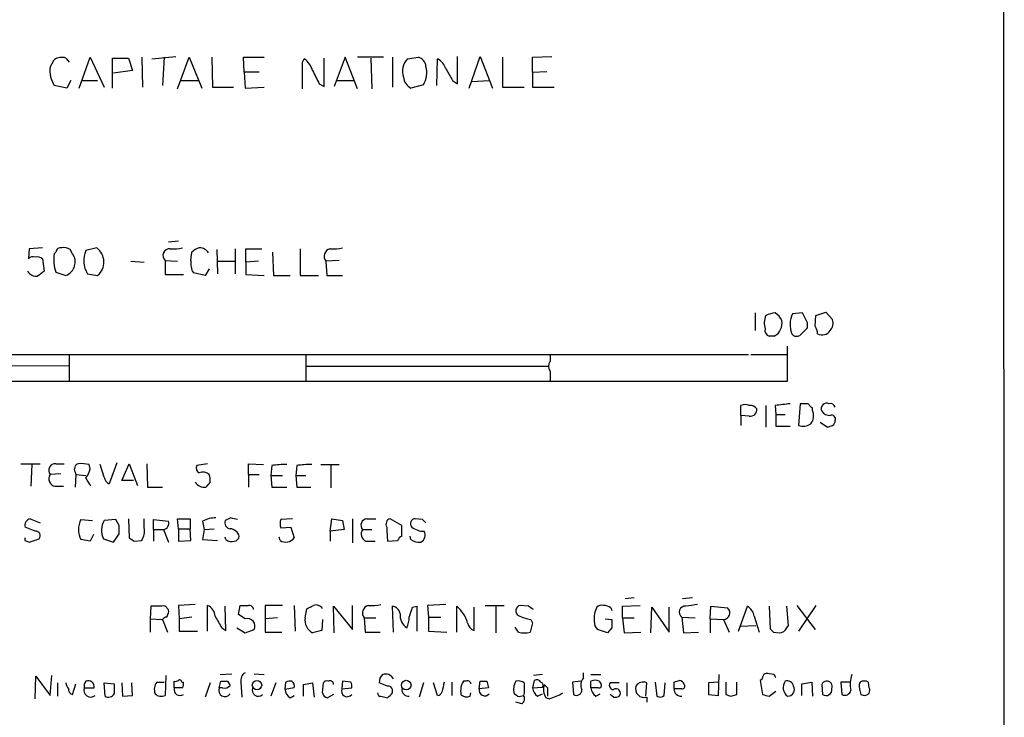
# Model space of a CAD drawing. Extents: x 12 to 1057, y 10 to 890.
# Drawn here: x 957 to 1057, y 258 to 329 of the extents above; entities that cross this region are included whole.
import ezdxf

# ---------------------------------------------------------------- set-up
doc = ezdxf.new("R2010")
doc.units = 0
doc.header["$MEASUREMENT"] = 0
doc.layers.add('MAIN', color=5, linetype='CONTINUOUS')

msp = doc.modelspace()

# ---------------------------------------------------------------- linework, layer by layer
at = {"layer": 'MAIN'}
for p, q in [((1056.8093, 858.0119), (1057.0633, 57.9119)), ((960.12, 324.5273), (960.5433, 325.2893)), ((961.7287, 325.4586), (962.0673, 325.0353)), ((963.0833, 322.4106), (964.184, 325.5433)), ((964.184, 325.5433), (965.6233, 322.4953)), ((966.47, 322.4106), (966.47, 325.4586)), ((966.47, 325.4586), (968.0787, 325.4586)), ((968.0787, 325.4586), (968.502, 324.1886)), ((969.4333, 325.5433), (969.518, 322.4953)), ((970.4493, 325.3739), (972.9047, 325.6279)), ((971.7193, 325.5433), (971.55, 322.6646)), ((973.074, 322.3259), (974.2593, 325.5433)), ((974.2593, 325.5433), (975.5293, 322.4106)), ((976.5453, 325.5433), (976.63, 322.4953)), ((979.8473, 324.0193), (979.7627, 325.5433)), ((979.7627, 325.5433), (981.8793, 325.5433)), ((985.774, 325.0353), (985.9433, 325.3739)), ((987.9753, 322.5799), (987.9753, 325.4586)), ((990.092, 325.5433), (988.9913, 322.5799)), ((991.362, 322.3259), (990.092, 325.5433)), ((993.9867, 325.5433), (991.362, 325.5433)), ((992.7167, 325.4586), (992.8013, 322.3259)), ((994.918, 325.5433), (994.918, 322.4953)), ((996.442, 325.3739), (997.5427, 325.5433)), ((999.4053, 322.6646), (999.49, 325.3739)), ((1001.522, 322.8339), (1001.522, 325.6279)), ((1002.7073, 322.4106), (1003.808, 325.6279)), ((1003.808, 325.6279), (1005.078, 322.4106)), ((1006.094, 325.5433), (1006.094, 322.4953)), ((1009.142, 325.5433), (1011.0893, 325.6279)), ((1009.142, 324.0193), (1009.142, 325.5433)), ((968.502, 324.1886), (966.5547, 323.9346)), ((962.2367, 323.1726), (961.8133, 322.4106)), ((963.3373, 323.1726), (964.946, 323.1726)), ((973.4127, 323.1726), (975.1907, 323.1726)), ((981.3713, 324.0193), (979.8473, 324.0193)), ((979.8473, 324.0193), (979.932, 322.4106)), ((989.2453, 323.1726), (991.0233, 323.1726)), ((1001.014, 323.1726), (1001.522, 322.8339)), ((1002.9613, 323.0879), (1004.7393, 323.1726)), ((1009.142, 324.0193), (1010.5813, 324.1039)), ((1009.142, 324.0193), (1009.142, 322.4953)), ((961.8133, 322.4106), (960.5433, 322.6646)), ((976.63, 322.4953), (978.7467, 322.4953)), ((979.932, 322.4106), (981.8793, 322.4953)), ((987.4673, 322.8339), (987.9753, 322.5799)), ((998.0507, 322.7493), (996.7807, 322.4106)), ((1006.094, 322.4953), (1008.2953, 322.4953)), ((1009.142, 322.4953), (1011.3433, 322.4953)), ((959.358, 306.1546), (958.0033, 306.0699)), ((964.8613, 306.1546), (963.7607, 305.9006)), ((973.1587, 306.8319), (972.1427, 306.7473)), ((958.0033, 306.0699), (957.9187, 305.0539)), ((960.7127, 305.7313), (960.5433, 305.5619)), ((962.406, 305.5619), (962.152, 305.9853)), ((974.4287, 304.8846), (974.5133, 305.7313)), ((977.0533, 305.9853), (977.138, 303.5299)), ((978.916, 306.0699), (978.916, 303.5299)), ((980.0167, 304.7153), (980.0167, 306.0699)), ((980.0167, 306.0699), (981.6253, 306.0699)), ((982.726, 305.7313), (982.8107, 303.3606)), ((985.52, 306.0699), (985.52, 303.3606)), ((959.358, 305.0539), (959.5273, 303.7839)), ((968.3327, 304.7999), (969.6873, 304.7153)), ((971.804, 304.8846), (971.804, 303.4453)), ((971.804, 304.8846), (973.074, 304.7999)), ((977.138, 304.7999), (978.916, 304.7999)), ((981.2867, 304.7999), (980.0167, 304.7153)), ((980.0167, 304.7153), (980.0167, 303.4453)), ((989.4993, 304.8846), (988.1447, 304.7999)), ((988.1447, 304.7999), (988.2293, 303.3606)), ((960.7127, 303.6993), (961.7287, 303.3606)), ((963.93, 303.5299), (964.946, 303.3606)), ((971.804, 303.4453), (973.6667, 303.4453)), ((975.868, 303.3606), (974.6827, 303.6146)), ((976.2913, 304.0379), (975.868, 303.3606)), ((980.0167, 303.4453), (981.8793, 303.3606)), ((982.8107, 303.3606), (984.504, 303.3606)), ((985.52, 303.3606), (987.3827, 303.3606)), ((988.2293, 303.3606), (989.838, 303.3606)), ((1031.748, 299.5506), (1031.748, 297.7726)), ((1036.574, 299.5506), (1035.558, 299.4659)), ((1037.082, 298.5346), (1036.574, 299.5506)), ((1037.844, 298.1959), (1037.9287, 299.2966)), ((1037.9287, 299.2966), (1038.9447, 299.6353)), ((1038.9447, 299.6353), (1039.622, 298.8733)), ((1037.082, 298.0266), (1037.082, 298.5346)), ((1033.6953, 297.1799), (1033.1873, 297.1799)), ((1035.05, 292.6079), (1035.05, 296.1639)), ((887.984, 295.3173), (1031.0707, 295.3173)), ((962.0673, 295.3173), (962.0673, 292.6926)), ((986.1127, 295.2326), (986.1127, 292.6079)), ((1010.92, 295.3173), (1010.92, 294.6399)), ((1031.3247, 295.3173), (1035.05, 295.3173)), ((937.3447, 294.1319), (961.9827, 294.2166)), ((986.1973, 294.1319), (1010.7507, 294.1319)), ((1010.92, 293.6239), (1010.92, 292.6926)), ((887.984, 292.6079), (1035.05, 292.6079)), ((1030.3087, 289.1366), (1030.3087, 290.1526)), ((1032.8487, 290.1526), (1032.8487, 287.9513)), ((1033.78, 290.1526), (1033.8647, 289.2213)), ((1036.32, 290.3219), (1036.1507, 288.1206)), ((1037.1667, 290.3219), (1036.32, 290.3219)), ((1030.3087, 289.1366), (1030.3087, 288.1206)), ((1031.1553, 289.0519), (1030.3087, 289.1366)), ((1033.8647, 289.2213), (1033.8647, 288.0359)), ((1033.8647, 289.2213), (1034.796, 289.2213)), ((1037.59, 289.6446), (1037.59, 289.8986)), ((1038.352, 288.4593), (1039.114, 287.9513)), ((1033.8647, 288.0359), (1035.304, 288.0359)), ((957.1567, 284.2259), (959.104, 284.2259)), ((958.2573, 284.1413), (958.1727, 281.9399)), ((960.7127, 284.2259), (961.5593, 284.2259)), ((964.184, 283.7179), (964.0993, 284.1413)), ((965.6233, 282.8713), (965.2, 284.1413)), ((966.8933, 284.3106), (966.1313, 282.1939)), ((967.4013, 282.5326), (968.1633, 284.2259)), ((968.1633, 284.2259), (969.01, 282.0246)), ((969.9413, 284.2259), (970.026, 281.8553)), ((976.122, 284.2259), (975.0213, 284.0566)), ((980.2707, 283.1253), (980.2707, 284.2259)), ((980.2707, 284.2259), (981.7947, 284.1413)), ((987.6367, 284.1413), (989.4993, 284.1413)), ((961.2207, 283.2099), (960.12, 283.1253)), ((962.66, 283.3793), (962.7447, 283.1253)), ((962.7447, 283.1253), (962.66, 281.8553)), ((962.7447, 283.1253), (963.7607, 283.0406)), ((980.2707, 283.1253), (980.2707, 281.8553)), ((980.2707, 283.1253), (981.3713, 283.1253)), ((982.6413, 284.0566), (982.5567, 283.0406)), ((985.1813, 284.0566), (985.0967, 283.0406)), ((988.6527, 284.0566), (988.6527, 281.7706)), ((968.5867, 282.5326), (967.4013, 282.5326)), ((976.376, 282.3633), (975.9527, 281.8553)), ((982.5567, 283.0406), (982.6413, 281.8553)), ((982.5567, 283.0406), (983.742, 283.0406)), ((985.0967, 283.0406), (985.1813, 281.8553)), ((985.0967, 283.0406), (986.1127, 283.0406)), ((960.628, 281.9399), (961.4747, 281.9399)), ((970.026, 281.8553), (971.55, 281.8553)), ((982.6413, 281.8553), (984.1653, 281.8553)), ((985.1813, 281.8553), (986.6207, 281.8553)), ((958.088, 278.6379), (959.104, 278.2146)), ((963.2527, 278.5533), (964.438, 278.4686)), ((966.8087, 278.5533), (965.6233, 278.4686)), ((967.1473, 277.9606), (966.8087, 278.5533)), ((968.0787, 278.6379), (968.1633, 276.6906)), ((969.6873, 277.7066), (969.6873, 278.6379)), ((970.6187, 277.5373), (970.6187, 278.5533)), ((970.6187, 278.5533), (972.1427, 278.3839)), ((973.1587, 277.6219), (973.074, 278.6379)), ((973.074, 278.6379), (974.344, 278.6379)), ((974.344, 278.6379), (974.344, 277.6219)), ((975.614, 278.3839), (975.7833, 277.5373)), ((978.4927, 278.7226), (977.9, 278.4686)), ((984.758, 278.6379), (983.5727, 278.5533)), ((988.568, 277.3679), (988.7373, 278.6379)), ((988.7373, 278.6379), (989.838, 278.4686)), ((989.838, 278.4686), (990.0073, 277.5373)), ((990.854, 278.6379), (990.854, 276.1826)), ((992.2933, 278.6379), (993.2247, 278.6379)), ((995.8493, 277.9606), (994.664, 278.6379)), ((997.966, 278.5533), (997.204, 278.6379)), ((958.596, 277.3679), (957.58, 277.7913)), ((966.5547, 276.2673), (967.1473, 277.1139)), ((970.6187, 277.5373), (970.6187, 276.3519)), ((970.6187, 277.5373), (971.6347, 277.5373)), ((971.6347, 277.5373), (972.1427, 276.2673)), ((973.1587, 277.6219), (973.1587, 276.3519)), ((973.1587, 277.6219), (974.344, 277.6219)), ((974.4287, 276.4366), (974.344, 277.6219)), ((975.7833, 277.5373), (975.614, 276.5213)), ((975.7833, 277.5373), (976.7993, 277.6219)), ((983.5727, 277.7066), (984.5887, 277.7913)), ((984.5887, 277.7913), (984.9273, 276.6906)), ((990.0073, 277.5373), (988.568, 277.3679)), ((988.568, 277.3679), (988.568, 276.3519)), ((991.87, 277.5373), (992.8013, 277.5373)), ((995.8493, 276.8599), (995.8493, 277.9606)), ((957.7493, 276.3519), (958.0033, 276.2673)), ((958.0033, 276.2673), (959.0193, 276.6059)), ((964.184, 276.3519), (963.2527, 276.5213)), ((964.5227, 277.0293), (964.184, 276.3519)), ((965.5387, 276.6059), (966.5547, 276.2673)), ((968.6713, 276.3519), (969.4333, 276.4366)), ((973.1587, 276.3519), (974.4287, 276.4366)), ((975.614, 276.5213), (977.138, 276.4366)), ((977.9847, 276.5213), (977.9, 276.7753)), ((983.488, 276.4366), (983.4033, 276.7753)), ((992.2087, 276.3519), (993.14, 276.3519)), ((994.41, 276.3519), (995.426, 276.4366)), ((996.7807, 276.5213), (996.696, 276.8599)), ((1019.4713, 270.5946), (1018.54, 270.5099)), ((1025.398, 270.5946), (1024.382, 270.5099)), ((970.3647, 269.7479), (970.28, 268.4779)), ((971.4653, 269.7479), (971.2113, 269.7479)), ((974.852, 269.9173), (973.1587, 269.8326)), ((973.1587, 269.8326), (973.2433, 268.4779)), ((976.122, 267.2079), (976.122, 269.8326)), ((977.9847, 267.2926), (977.9, 269.7479)), ((979.2547, 268.9013), (979.424, 269.8326)), ((983.742, 269.8326), (981.964, 269.8326)), ((981.964, 269.8326), (981.964, 268.4779)), ((984.9273, 269.8326), (985.012, 267.2079)), ((986.028, 268.5626), (986.1973, 269.4939)), ((988.9913, 267.0386), (988.9067, 269.7479)), ((988.9067, 269.7479), (990.854, 267.3773)), ((990.854, 267.3773), (990.854, 269.8326)), ((995.0027, 267.1233), (994.918, 269.7479)), ((996.95, 269.6633), (997.3733, 269.7479)), ((997.3733, 269.7479), (997.3733, 267.2079)), ((1000.3367, 269.9173), (998.474, 269.8326)), ((998.474, 269.8326), (998.5587, 268.6473)), ((1001.4373, 267.1233), (1001.4373, 269.7479)), ((1003.2153, 267.2926), (1003.2153, 269.6633)), ((1004.316, 269.8326), (1006.2633, 269.8326)), ((1005.4167, 269.7479), (1005.4167, 267.0386)), ((1008.7187, 269.7479), (1007.872, 269.8326)), ((1017.1007, 269.5786), (1017.1853, 269.3246)), ((1018.286, 269.7479), (1020.064, 269.8326)), ((1018.286, 268.5626), (1018.286, 269.7479)), ((1021.1647, 267.0386), (1021.2493, 269.6633)), ((1021.2493, 269.6633), (1023.0273, 267.1233)), ((1023.0273, 267.1233), (1023.0273, 269.6633)), ((1027.176, 268.4779), (1027.2607, 269.7479)), ((1027.2607, 269.7479), (1028.954, 269.5786)), ((1030.0547, 267.2079), (1030.986, 269.7479)), ((1033.1873, 269.7479), (1033.272, 267.4619)), ((1035.1347, 267.8006), (1034.9653, 269.7479)), ((1035.9813, 269.8326), (1037.844, 267.3773)), ((1037.9287, 269.8326), (1036.1507, 267.2079)), ((970.28, 268.4779), (970.28, 267.1233)), ((970.28, 268.4779), (971.55, 268.3933)), ((971.55, 268.3933), (972.058, 267.1233)), ((971.9733, 268.6473), (972.1427, 269.0706)), ((974.5133, 268.6473), (973.2433, 268.4779)), ((973.2433, 268.4779), (973.2433, 267.2079)), ((979.932, 268.4779), (979.2547, 268.9013)), ((983.234, 268.5626), (981.964, 268.4779)), ((981.964, 268.4779), (981.964, 267.1233)), ((987.806, 268.3933), (987.7213, 267.2926)), ((992.0393, 268.5626), (992.124, 267.1233)), ((992.0393, 268.5626), (993.2247, 268.5626)), ((998.5587, 268.6473), (998.5587, 267.2079)), ((998.5587, 268.6473), (999.8287, 268.6473)), ((1008.9727, 268.3933), (1009.142, 268.0546)), ((1016.508, 268.4779), (1017.1853, 268.3933)), ((1018.286, 268.5626), (1018.4553, 267.0386)), ((1018.286, 268.5626), (1019.4713, 268.5626)), ((1024.2973, 268.6473), (1024.4667, 267.0386)), ((1024.2973, 268.6473), (1025.652, 268.5626)), ((1027.176, 268.4779), (1027.176, 267.0386)), ((1027.176, 268.4779), (1028.5307, 268.3933)), ((1028.5307, 268.3933), (1029.1233, 267.1233)), ((1031.6633, 268.7319), (1032.1713, 267.1233)), ((973.2433, 267.2079), (975.106, 267.2079)), ((977.5613, 267.5466), (977.9847, 267.2926)), ((979.0853, 267.5466), (979.932, 267.0386)), ((979.932, 267.0386), (980.8633, 267.3773)), ((981.964, 267.1233), (983.6573, 267.1233)), ((987.7213, 267.2926), (986.79, 267.0386)), ((992.124, 267.1233), (993.648, 267.1233)), ((998.5587, 267.2079), (1000.4213, 267.1233)), ((1007.7027, 267.1233), (1007.364, 267.6313)), ((1009.142, 268.0546), (1008.888, 267.1233)), ((1016.762, 267.0386), (1015.746, 267.3773)), ((1017.1853, 267.5466), (1016.762, 267.0386)), ((1018.4553, 267.0386), (1020.1487, 267.1233)), ((1024.4667, 267.0386), (1025.9907, 267.1233)), ((1030.3087, 267.7159), (1031.8327, 267.8006)), ((1033.6107, 267.1233), (1034.2033, 267.0386)), ((1034.9653, 267.5466), (1035.1347, 267.8006)), ((958.596, 260.3499), (958.6807, 262.6359)), ((958.6807, 262.6359), (960.12, 260.6886)), ((960.12, 260.6886), (960.2893, 262.7206)), ((971.8887, 262.7206), (971.804, 260.6886)), ((972.7353, 261.4506), (972.7353, 262.1279)), ((977.3073, 261.4506), (977.4767, 262.1279)), ((977.392, 262.8053), (978.5773, 262.8899)), ((978.154, 262.1279), (978.408, 261.7046)), ((980.8633, 262.8899), (981.8793, 262.8053)), ((989.838, 262.1279), (989.7533, 261.3659)), ((990.6847, 262.0433), (989.838, 262.1279)), ((1002.3687, 262.1279), (1002.1147, 262.1279)), ((1003.7233, 261.3659), (1003.808, 262.1279)), ((1004.4853, 262.1279), (1004.6547, 261.4506)), ((1009.3113, 262.2126), (1009.142, 261.4506)), ((1010.158, 262.8053), (1009.2267, 262.7206)), ((1014.0527, 262.1279), (1013.206, 262.0433)), ((1014.3067, 262.4666), (1014.3067, 262.9746)), ((1015.0687, 262.8053), (1016.0847, 262.8053)), ((1015.0687, 261.4506), (1015.0687, 262.1279)), ((1015.9153, 262.1279), (1016.0847, 261.8739)), ((1028.0227, 260.6886), (1028.1073, 262.8053)), ((1032.4253, 262.2973), (1032.256, 262.2126)), ((1032.256, 262.2126), (1032.51, 260.7733)), ((1033.6953, 262.8053), (1033.1873, 262.8899)), ((960.882, 261.9586), (960.882, 260.6039)), ((962.406, 260.7733), (962.7447, 261.8739)), ((963.5913, 261.4506), (964.6073, 261.4506)), ((965.708, 260.6039), (965.6233, 261.9586)), ((965.6233, 261.9586), (966.6393, 261.8739)), ((967.4013, 261.9586), (967.486, 260.6039)), ((968.502, 260.6886), (968.4173, 261.9586)), ((970.9573, 262.0433), (971.7193, 262.0433)), ((973.582, 261.4506), (972.7353, 261.4506)), ((973.4973, 262.0433), (973.6667, 262.0433)), ((976.376, 261.9586), (975.868, 260.5193)), ((977.646, 261.4506), (977.3073, 261.4506)), ((979.5087, 262.0433), (979.5933, 260.5193)), ((983.0647, 261.9586), (982.5567, 260.6039)), ((983.996, 261.2813), (984.0807, 262.0433)), ((984.9273, 261.4506), (983.996, 261.2813)), ((985.8587, 261.7893), (986.79, 261.9586)), ((985.8587, 260.6039), (985.8587, 261.7893)), ((986.79, 261.9586), (986.9593, 260.5193)), ((987.806, 260.9426), (987.8907, 261.9586)), ((989.7533, 261.3659), (990.7693, 261.4506)), ((994.41, 261.6199), (993.5633, 261.9586)), ((994.918, 260.9426), (994.918, 261.2813)), ((998.0507, 261.9586), (997.6273, 260.5193)), ((999.49, 260.6886), (999.0667, 261.9586)), ((1000.9293, 262.0433), (1000.9293, 260.6886)), ((1004.6547, 261.4506), (1003.7233, 261.3659)), ((1009.142, 261.4506), (1010.158, 261.5353)), ((1010.666, 261.4506), (1010.666, 260.6039)), ((1013.206, 262.0433), (1013.2907, 260.7733)), ((1015.8307, 261.4506), (1015.0687, 261.4506)), ((1017.9473, 261.9586), (1017.016, 261.9586)), ((1018.7093, 261.9586), (1018.7093, 260.6039)), ((1020.6567, 260.6039), (1020.7413, 261.9586)), ((1021.588, 262.0433), (1021.7573, 260.6039)), ((1022.5193, 260.6886), (1022.604, 261.9586)), ((1023.5353, 261.3659), (1023.5353, 262.0433)), ((1024.2973, 261.3659), (1023.5353, 261.3659)), ((1028.0227, 262.0433), (1027.0067, 261.9586)), ((1027.0067, 261.9586), (1027.0067, 260.7733)), ((1028.7847, 262.0433), (1028.7847, 260.7733)), ((1029.8853, 260.7733), (1029.8853, 262.0433)), ((1033.1873, 260.6039), (1033.8647, 261.1119)), ((1036.4893, 261.8739), (1037.5053, 262.0433)), ((1036.4893, 260.6886), (1036.4893, 261.8739)), ((1037.5053, 262.0433), (1037.59, 260.6039)), ((1038.5213, 261.7893), (1038.606, 260.7733)), ((1041.4, 262.0433), (1040.4687, 262.0433)), ((1040.4687, 262.0433), (1040.5533, 260.7733)), ((1042.416, 262.0433), (1042.3313, 261.8739)), ((1043.3473, 261.4506), (1043.2627, 262.0433)), ((967.486, 260.6039), (968.502, 260.6886)), ((984.504, 260.4346), (984.9273, 260.6886)), ((988.9067, 260.7733), (988.314, 260.4346)), ((993.7327, 260.6039), (994.41, 260.4346)), ((1002.792, 260.6039), (1002.8767, 260.9426)), ((1007.618, 260.6039), (1007.2793, 260.8579)), ((1008.2953, 260.9426), (1008.2107, 260.6886)), ((1009.65, 260.6039), (1010.158, 260.8579)), ((1010.8353, 260.3499), (1010.4967, 260.4346)), ((1015.5767, 260.6039), (1016, 260.8579)), ((1017.3547, 260.5193), (1017.016, 260.7733)), ((1020.7413, 260.5193), (1020.7413, 260.0113)), ((1027.0067, 260.7733), (1028.0227, 260.6886)), ((1029.2927, 260.6039), (1029.8853, 260.7733)), ((1042.5007, 260.7733), (1042.8393, 260.6886)), ((1008.0413, 259.8419), (1007.4487, 260.0113))]:
    msp.add_line(p, q, dxfattribs=at)
for centre, radius in [((981.1395, 261.7387), 0.4754), ((996.2973, 261.7293), 0.4889)]:
    msp.add_circle(centre, radius, dxfattribs=at)
for centre, radius, start, end in [((961.3054, 324.1879), 1.3394, 71.575873, 124.680814), ((984.5889, 323.5113), 2.303, 17.103644, 53.977017), ((997.7051, 324.1074), 1.7887, 134.92299, 199.467221), ((997.2096, 324.4934), 1.1015, 6.175906, 72.397417), ((998.5515, 323.731), 1.8921, 19.349497, 60.263006), ((962.9702, 324.1956), 2.8695, 173.361904, 212.245612), ((308.424, 323.6806), 677.3514, 359.8854086, 0.1145914), ((1325.8134, 492.8411), 378.6562, 206.448768, 206.677944), ((996.0298, 323.9735), 2.3628, 328.793789, 15.675592), ((1297.0082, 493.0947), 341.3006, 209.629767, 209.858944), ((997.3668, 323.6305), 1.3534, 185.052994, 244.338079), ((961.1736, 305.7125), 0.4613, 73.411395, 177.664214), ((961.5594, 305.2235), 0.9651, 52.120851, 105.264491), ((963.8106, 304.7245), 1.7746, 309.776221, 53.695131), ((972.6507, 310.5551), 4.498, 265.681504, 281.949474), ((975.6809, 304.527), 1.6774, 103.993164, 134.113543), ((975.3853, 305.2485), 0.9128, 25.857628, 96.921802), ((988.9067, 310.5551), 4.498, 265.681504, 281.949474), ((958.3844, 304.6304), 0.6295, 70.359033, 137.717127), ((958.8075, 304.3762), 0.8731, 50.912826, 104.018736), ((963.8296, 304.9218), 3.3481, 168.978027, 201.415937), ((961.2114, 304.7246), 1.4588, 290.769342, 35.02677), ((966.0072, 304.8696), 2.4718, 155.3479, 212.820185), ((972.2555, 305.3926), 0.6797, 85.231458, 228.369961), ((988.7373, 305.3079), 0.7806, 102.526419, 220.604479), ((976.1786, 304.5742), 1.7772, 169.941409, 212.679633), ((958.776, 304.398), 1.1245, 213.100765, 273.773066), ((1086.2005, 134.189), 211.6803, 126.756654, 126.985815), ((1034.5921, 298.5076), 1.9136, 155.650207, 197.194523), ((1033.8952, 297.2937), 2.2598, 92.922039, 117.586725), ((1033.039, 298.2099), 1.5318, 22.196623, 61.070731), ((1037.7782, 298.3556), 2.4823, 153.43082, 201.795838), ((1032.9503, 298.5176), 1.5312, 299.114574, 10.194399), ((1036.5734, 297.349), 1.527, 3.187323, 33.684864), ((1038.5775, 298.5347), 1.098, 316.047932, 17.961359), ((1033.3748, 297.7826), 0.6312, 165.382563, 252.71908), ((1035.9753, 297.7907), 0.6159, 215.403577, 314.210489), ((867.4184, 467.0129), 239.4621, 314.885409, 315.114591), ((1038.5565, 298.2651), 0.9493, 241.118339, 328.746403), ((1011.5975, 294.1319), 0.8468, 143.136869, 216.863132), ((1030.732, 289.1372), 1.1001, 67.369719, 112.630281), ((1031.1823, 289.1868), 0.9662, 40.47072, 91.601349), ((1076.8667, -90.7597), 383.3414, 96.224367, 96.453552), ((1037.8861, 290.618), 0.778, 202.371723, 247.628278), ((1039.0293, 289.8139), 0.568, 63.434949, 206.565051), ((1039.4103, 289.8562), 0.4827, 15.265529, 105.254078), ((1031.24, 289.7292), 0.6826, 262.87186, 7.12814), ((1036.3099, 289.1167), 1.3847, 323.338642, 22.410744), ((1039.3541, 290.1673), 1.0308, 216.105021, 270.772643), ((1039.5161, 288.7767), 0.3892, 337.632677, 112.367323), ((1036.6123, 289.5058), 1.4601, 251.570015, 303.618237), ((997.0405, 415.0434), 133.8752, 288.316987, 288.546157), ((1039.326, 288.5861), 0.5516, 302.451277, 4.41862), ((960.6521, 283.5486), 0.6799, 84.887194, 218.503202), ((963.1468, 283.6756), 0.5699, 105.062887, 211.327573), ((963.295, 280.8786), 3.3604, 76.151915, 95.058586), ((983.9541, 274.1876), 9.9559, 88.784467, 97.57715), ((986.4941, 274.1876), 9.9559, 88.784467, 97.57715), ((960.7692, 282.7019), 0.7751, 146.88812, 259.502061), ((961.8784, 284.204), 2.3563, 323.019707, 348.094435), ((975.5294, 283.8026), 0.5681, 153.43946, 243.425927), ((975.658, 282.4583), 0.9197, 46.484608, 114.589349), ((974.8111, 282.5751), 1.5791, 352.29219, 20.390429), ((752.3801, 155.3875), 246.8042, 30.848146, 31.077372), ((966.4342, 282.9502), 0.8147, 185.557346, 248.173778), ((975.8023, 282.9758), 1.1305, 212.803129, 277.644878), ((958.2572, 277.9607), 0.6981, 104.02828, 194.044206), ((965.1341, 277.5373), 2.1382, 151.629916, 208.370084), ((967.2111, 277.4632), 1.8793, 147.657879, 207.14043), ((971.5448, 278.1669), 0.6361, 278.12628, 19.947705), ((976.8503, 276.3177), 2.4078, 87.181443, 120.893973), ((978.498, 278.2517), 0.6361, 160.063835, 261.86735), ((936.5108, 109.3306), 174.5168, 75.851156, 76.080363), ((984.5884, 278.1299), 1.1004, 157.370923, 202.624271), ((992.3662, 277.9781), 0.6637, 96.304925, 221.616334), ((994.8121, 278.0876), 0.5699, 105.062887, 211.327573), ((997.2129, 278.1433), 0.4947, 91.030888, 225.360346), ((913.4604, 193.709), 119.7487, 44.885409, 45.114591), ((958.6553, 276.9022), 0.4694, 320.854032, 97.256717), ((755.4973, 277.5373), 211.6504, 359.885382, 0.114591), ((967.9374, 277.3962), 1.7772, 327.320367, 10.058591), ((978.3501, 276.601), 1.0225, 14.666843, 86.753967), ((992.5135, 277.0801), 0.7894, 144.606606, 247.287456), ((1014.6691, 278.2662), 20.3493, 181.337254, 185.397901), ((998.0931, 279.3578), 1.9903, 231.911166, 271.214895), ((997.3837, 276.9967), 0.8383, 299.519355, 26.283832), ((957.7493, 276.5636), 0.2116, 143.124688, 270), ((1053.0999, 403.5327), 152.6537, 236.192759, 236.421922), ((978.5774, 277.2834), 0.9655, 232.127098, 285.246791), ((978.7465, 276.9447), 0.5988, 278.140927, 351.859073), ((984.0735, 277.3238), 1.063, 236.577528, 323.438419), ((996.1454, 276.1405), 0.778, 112.371722, 157.628278), ((997.5849, 277.5792), 1.3289, 232.758438, 279.170998), ((970.788, 58.0981), 211.6502, 89.885408, 90.114592), ((971.6347, 269.4094), 0.3785, 26.551512, 116.585359), ((971.804, 269.2399), 0.3787, 333.441716, 63.441716), ((975.5359, 268.6127), 1.3534, 5.052994, 64.338079), ((979.8474, 481.5324), 211.7002, 269.885409, 270.114564), ((980.3433, 269.4032), 0.4355, 0.802667, 99.596423), ((901.866, 439.0032), 189.3282, 296.45046, 296.679656), ((987.1286, 269.0811), 0.7932, 31.357663, 108.667931), ((992.6321, 269.0705), 0.7807, 102.531992, 220.589353), ((992.8014, 274.3178), 4.498, 265.681504, 281.949474), ((994.791, 268.8589), 0.898, 8.130102, 81.869898), ((742.7732, 353.8328), 267.7505, 341.448768, 341.677944), ((999.0422, 266.9866), 3.6553, 16.988408, 49.062242), ((1007.9905, 269.2907), 0.5547, 102.334988, 238.740368), ((924.3227, 142.5786), 152.6261, 56.200547, 56.42973), ((1017.9341, 268.5201), 2.5441, 153.297974, 186.685891), ((1016.1693, 269.0705), 0.7807, 77.468008, 130.594926), ((1016.2538, 268.308), 1.527, 56.315136, 86.812677), ((1024.6385, 269.1478), 0.6057, 82.200326, 235.717031), ((1067.6598, -26.4677), 299.3116, 98.018881, 98.248083), ((1028.5209, 269.065), 0.6718, 270.835877, 49.860296), ((1030.0554, 268.3937), 1.6431, 11.878242, 55.50333), ((972.016, 268.0964), 0.5525, 94.432107, 147.497791), ((1273.5555, 437.4687), 341.3006, 209.629767, 209.858944), ((980.1475, 267.7159), 0.7918, 334.684111, 105.791349), ((987.4816, 268.3369), 1.471, 171.174179, 241.955924), ((997.2342, 268.8383), 1.5612, 174.574978, 235.828484), ((993.4618, 268.7944), 3.1529, 336.686636, 357.325897), ((1009.6503, 272.5432), 4.2048, 242.40748, 260.72652), ((1016.3928, 268.1271), 0.9902, 174.39016, 229.217958), ((1228.8351, 267.9699), 211.6502, 179.885381, 180.114592), ((1003.4483, 268.1817), 0.9191, 187.948497, 255.315136), ((1008.2954, 268.9862), 1.9549, 252.351018, 287.646189), ((1118.1038, 351.98), 119.7487, 224.893867, 225.123016), ((1034.161, 267.9276), 0.89, 272.724168, 334.652905), ((964.3536, 261.6198), 0.7808, 139.404277, 192.514482), ((963.9905, 261.5473), 0.6243, 351.089873, 111.593533), ((972.8623, 262.5939), 0.483, 254.755286, 307.859376), ((973.2857, 262.0433), 0.2116, 0, 126.875312), ((977.8154, 431.4778), 169.3502, 269.885409, 270.114558), ((980.3411, 262.2268), 0.8524, 118.681808, 192.43184), ((984.5038, 261.1971), 0.9461, 79.679445, 116.565051), ((984.3266, 261.6116), 0.6219, 344.996181, 56.118291), ((988.2293, 261.7894), 0.3785, 63.414641, 153.448488), ((988.568, 261.8316), 0.3413, 352.88123, 119.742799), ((994.5491, 262.0553), 0.9905, 130.787625, 185.602387), ((994.2016, 261.9418), 0.914, 28.783056, 109.134731), ((1003.6717, 261.1348), 1.8468, 147.469082, 191.288636), ((1002.524, 261.8035), 0.3597, 11.288063, 115.581835), ((1004.1467, 431.4278), 169.3002, 269.885375, 270.114592), ((1008.664, 261.3195), 1.4596, 146.368723, 198.43619), ((1007.7027, 261.1969), 0.965, 52.117206, 105.260326), ((1009.5653, 261.7891), 0.4938, 30.979674, 120.953808), ((1015.1112, 261.7469), 1.0795, 138.18441, 205.55143), ((1015.492, 261.282), 0.9459, 63.415987, 116.584013), ((981.4618, 389.1354), 133.8752, 288.316987, 288.546157), ((1023.9918, 261.6343), 0.5806, 15.484491, 84.910999), ((1159.5099, 220.2013), 133.8752, 161.443679, 161.672862), ((1033.0178, 261.9591), 0.9461, 79.679445, 116.565051), ((949.085, 220.2759), 94.6977, 26.457278, 26.686407), ((1035.6851, 261.4929), 1.0926, 144.46537, 234.458055), ((1035.0129, 261.5299), 0.6361, 8.13265, 109.936165), ((1039.0392, 261.6013), 0.5509, 334.704776, 160.048878), ((1044.089, 261.8662), 2.689, 159.55942, 194.419181), ((1042.8393, 261.1962), 0.947, 63.443066, 116.551522), ((962.6848, 262.0176), 0.9579, 183.531189, 222.867946), ((962.5588, 261.3299), 0.5772, 176.424285, 254.649113), ((964.2417, 261.2141), 0.6921, 160.017601, 310.593213), ((1220.6391, 261.3659), 254.0003, 179.885409, 180.114592), ((971.9102, 261.3024), 1.207, 142.134175, 201.608368), ((973.3294, 261.2885), 0.6158, 164.738353, 303.212657), ((972.7345, 261.8741), 0.9474, 333.448472, 10.287538), ((977.8807, 261.197), 0.627, 156.141432, 327.255439), ((977.8576, 262.0857), 0.6695, 251.573171, 325.301058), ((981.2822, 261.2323), 0.6274, 159.638485, 312.985012), ((985.097, 261.3661), 1.1043, 184.404277, 237.518859), ((990.3036, 261.1421), 0.5941, 157.869051, 321.623377), ((989.8381, 261.6201), 0.9465, 349.683783, 26.559637), ((994.4778, 261.1713), 0.4537, 14.030118, 98.594459), ((996.5267, 261.2813), 0.6827, 172.88123, 277.11877), ((1254.0518, 198.0324), 261.8296, 165.849165, 166.078337), ((1004.2898, 261.2289), 0.5828, 166.404851, 320.465046), ((1262.2951, 261.4506), 254.0003, 179.885409, 180.114592), ((1010.243, 261.5354), 1.1043, 184.404277, 237.518859), ((1009.8191, 261.7046), 0.3788, 333.45524, 63.401126), ((1011.7666, 261.2813), 1.5263, 160.559549, 213.693191), ((1095.1466, 346.2699), 119.7133, 224.885375, 225.114625), ((1013.5871, 261.2388), 0.5519, 237.513678, 4.417021), ((1016.169, 261.535), 1.1035, 184.386361, 237.538365), ((1015.8871, 261.7046), 0.2602, 257.480746, 40.589353), ((1017.3546, 261.7046), 0.4233, 143.124688, 270.013536), ((1017.6087, 260.9056), 0.4535, 318.298264, 124.061498), ((1020.4662, 261.3448), 0.8701, 161.569216, 288.430784), ((1020.3703, 261.2068), 0.8384, 63.734476, 150.481432), ((1024.2127, 261.2813), 0.6827, 172.88123, 277.11877), ((1024.3537, 261.6199), 0.2603, 257.480746, 40.60607), ((1035.0559, 261.2813), 0.6775, 269.500979, 29.986147), ((1038.9447, 261.2691), 0.6004, 235.661519, 9.277214), ((1040.8497, 261.3575), 0.6551, 243.098563, 345.78132), ((1044.6188, 261.6626), 2.2972, 174.722474, 202.775461), ((1042.8901, 261.2051), 0.519, 264.38278, 28.234203), ((966.0467, 261.1964), 0.6825, 240.245747, 330.264491), ((971.4089, 261.4505), 0.8583, 223.664049, 297.40999), ((988.3985, 261.0271), 0.5985, 188.116564, 261.883436), ((993.6904, 260.9003), 0.2994, 171.878017, 278.121983), ((867.664, 387.6886), 179.6055, 314.885409, 315.114591), ((999.4841, 261.1299), 0.4413, 270.765975, 346.555777), ((1002.4534, 261.387), 0.8532, 225.997256, 293.382889), ((1007.7872, 261.5361), 0.9474, 259.712463, 296.551529), ((1007.7217, 260.3461), 0.597, 302.369607, 35.007745), ((1009.4385, 265.3871), 5.2273, 285.49853, 301.760812), ((1017.5242, 261.4501), 0.9461, 259.679445, 296.565051), ((1022.0839, 261.1359), 0.6243, 238.453829, 314.227622), ((1071.3887, 387.6885), 133.8752, 251.443679, 251.672862), ((1075.1927, 429.9899), 174.5167, 255.843185, 256.0724)]:
    msp.add_arc(centre, radius, start, end, dxfattribs=at)

doc.saveas('drawing.dxf')
